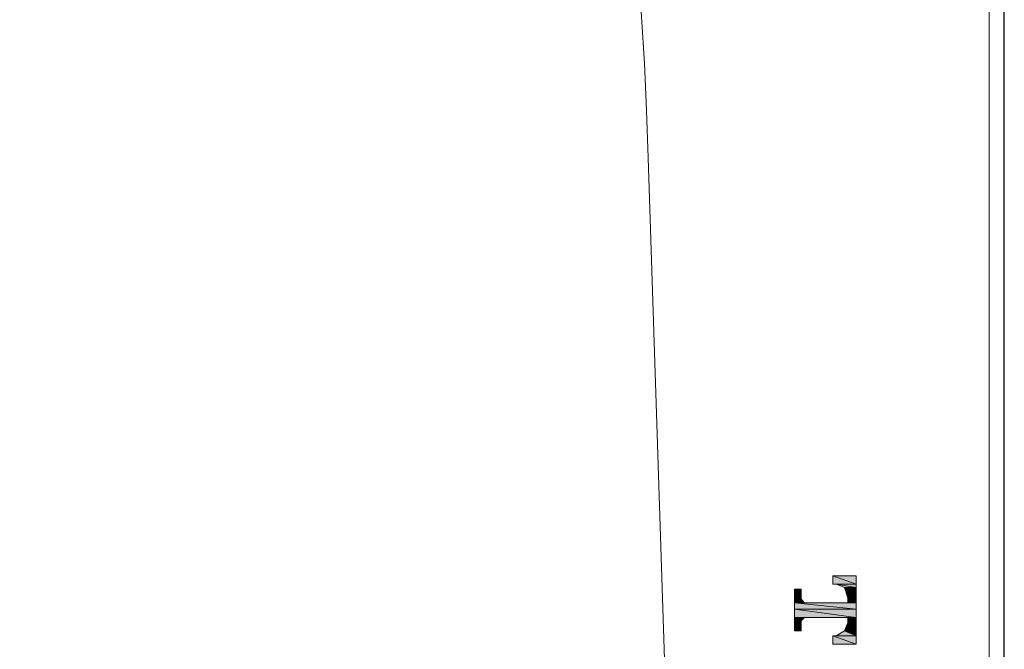
# Model space of a CAD drawing. Units: inches. Extents: x -414 to 3093, y -270 to 2335.
# Drawn here: x 1520 to 1598, y 1364 to 1414 of the extents above; entities that cross this region are included whole.
import ezdxf

# ---------------------------------------------------------------- set-up
doc = ezdxf.new("R2010")
doc.units = ezdxf.units.IN
doc.header["$MEASUREMENT"] = 0
doc.layers.add('图层 1', color=7, linetype='Continuous')

msp = doc.modelspace()

# ---------------------------------------------------------------- hatches: boundary and pattern name
at = {"layer": '图层 1'}
for points in [[(1584.739, 1369.372), (1584.739, 1368.714), (1586.59, 1368.714)], [(1584.739, 1369.372), (1586.59, 1369.372), (1586.59, 1368.714)], [(1584.992, 1368.714), (1585.657, 1368.439), (1586.59, 1368.439)], [(1584.992, 1368.714), (1586.59, 1368.714), (1586.59, 1368.439)], [(1581.694, 1368.309), (1581.694, 1367.513), (1582.215, 1367.513)], [(1581.694, 1368.309), (1582.215, 1368.309), (1582.215, 1367.513)], [(1585.657, 1368.439), (1585.925, 1367.644), (1586.59, 1367.644)], [(1585.657, 1368.439), (1586.59, 1368.439), (1586.59, 1367.644)], [(1581.694, 1367.513), (1581.694, 1367.383), (1582.352, 1367.383)], [(1581.694, 1367.513), (1582.215, 1367.513), (1582.352, 1367.383)], [(1581.694, 1367.383), (1581.694, 1367.246), (1582.489, 1367.246)], [(1581.694, 1367.383), (1582.352, 1367.383), (1582.489, 1367.246)], [(1581.694, 1367.246), (1581.694, 1366.718), (1586.59, 1366.718)], [(1581.694, 1367.246), (1586.59, 1367.246), (1586.59, 1366.718)], [(1585.925, 1367.644), (1585.925, 1367.246), (1586.59, 1367.246)], [(1585.925, 1367.644), (1586.59, 1367.644), (1586.59, 1367.246)], [(1581.694, 1366.718), (1581.694, 1366.06), (1586.59, 1366.06)], [(1581.694, 1366.718), (1586.59, 1366.718), (1586.59, 1366.06)], [(1581.694, 1366.06), (1581.694, 1365.929), (1582.352, 1365.929)], [(1581.694, 1366.06), (1582.489, 1366.06), (1582.352, 1365.929)], [(1581.694, 1365.929), (1581.694, 1365.799), (1582.215, 1365.799)], [(1581.694, 1365.929), (1582.352, 1365.929), (1582.215, 1365.799)], [(1581.694, 1365.799), (1581.694, 1364.997), (1582.215, 1364.997)], [(1581.694, 1365.799), (1582.215, 1365.799), (1582.215, 1364.997)], [(1585.925, 1365.655), (1585.657, 1364.997), (1586.59, 1364.997)], [(1585.925, 1366.06), (1585.925, 1365.655), (1586.59, 1365.655)], [(1585.925, 1366.06), (1586.59, 1366.06), (1586.59, 1365.655)], [(1585.925, 1365.655), (1586.59, 1365.655), (1586.59, 1364.997)], [(1585.657, 1364.997), (1584.992, 1364.599), (1586.59, 1364.599)], [(1585.657, 1364.997), (1586.59, 1364.997), (1586.59, 1364.599)], [(1584.739, 1364.599), (1584.739, 1363.941), (1586.59, 1363.941)], [(1584.739, 1364.599), (1586.59, 1364.599), (1586.59, 1363.941)]]:
    msp.add_hatch(color=7, dxfattribs=at).paths.add_polyline_path(points)

# ---------------------------------------------------------------- linework, layer by layer
at = {"layer": '图层 1', "color": 7, "lineweight": 5}
msp.add_lwpolyline([(1598.337, 1324.785), (1598.337, 1963.372)], dxfattribs=at)
at = {"layer": '图层 1', "color": 7, "lineweight": 9}
for points in [[(1598.371, 1723.169), (1598.371, 1357.851)], [(1597.171, 1357.851), (1597.171, 1721.983)], [(1571.504, 1357.851), (1570.05, 1402.589)]]:
    msp.add_lwpolyline(points, dxfattribs=at)
at = {"layer": '图层 1', "color": 7, "lineweight": 0}
for points in [[(1586.59, 1369.372), (1584.739, 1369.372)], [(1584.739, 1369.372), (1584.739, 1368.714)], [(1584.739, 1369.372), (1584.739, 1368.714), (1586.59, 1368.714), (1584.739, 1369.372)], [(1584.739, 1369.372), (1584.739, 1368.714), (1586.59, 1368.714), (1584.739, 1369.372), (1584.739, 1369.372)], [(1584.739, 1369.372), (1586.59, 1369.372), (1586.59, 1368.714), (1584.739, 1369.372)], [(1584.739, 1369.372), (1586.59, 1369.372), (1586.59, 1368.714), (1584.739, 1369.372), (1584.739, 1369.372)], [(1586.59, 1369.372), (1586.59, 1363.941)], [(1584.739, 1368.714), (1584.992, 1368.714)], [(1585.925, 1367.644), (1585.657, 1368.439), (1584.992, 1368.714)], [(1584.992, 1368.714), (1585.657, 1368.439), (1586.59, 1368.439), (1584.992, 1368.714)], [(1584.992, 1368.714), (1585.657, 1368.439), (1586.59, 1368.439), (1584.992, 1368.714), (1584.992, 1368.714)], [(1584.992, 1368.714), (1586.59, 1368.714), (1586.59, 1368.439), (1584.992, 1368.714)], [(1584.992, 1368.714), (1586.59, 1368.714), (1586.59, 1368.439), (1584.992, 1368.714), (1584.992, 1368.714)], [(1581.694, 1368.309), (1582.215, 1368.309)], [(1581.694, 1366.718), (1581.694, 1368.309)], [(1581.694, 1368.309), (1581.694, 1367.513), (1582.215, 1367.513), (1581.694, 1368.309)], [(1581.694, 1368.309), (1581.694, 1367.513), (1582.215, 1367.513), (1581.694, 1368.309), (1581.694, 1368.309)], [(1581.694, 1368.309), (1582.215, 1368.309), (1582.215, 1367.513), (1581.694, 1368.309)], [(1581.694, 1368.309), (1582.215, 1368.309), (1582.215, 1367.513), (1581.694, 1368.309), (1581.694, 1368.309)], [(1582.215, 1368.309), (1582.215, 1367.513)], [(1585.657, 1368.439), (1585.925, 1367.644), (1586.59, 1367.644), (1585.657, 1368.439)], [(1585.657, 1368.439), (1585.925, 1367.644), (1586.59, 1367.644), (1585.657, 1368.439), (1585.657, 1368.439)], [(1585.657, 1368.439), (1586.59, 1368.439), (1586.59, 1367.644), (1585.657, 1368.439)], [(1585.657, 1368.439), (1586.59, 1368.439), (1586.59, 1367.644), (1585.657, 1368.439), (1585.657, 1368.439)], [(1581.694, 1367.513), (1581.694, 1367.383), (1582.352, 1367.383), (1581.694, 1367.513)], [(1581.694, 1367.513), (1581.694, 1367.383), (1582.352, 1367.383), (1581.694, 1367.513), (1581.694, 1367.513)], [(1581.694, 1367.513), (1582.215, 1367.513), (1582.352, 1367.383), (1581.694, 1367.513)], [(1581.694, 1367.513), (1582.215, 1367.513), (1582.352, 1367.383), (1581.694, 1367.513), (1581.694, 1367.513)], [(1581.694, 1367.383), (1581.694, 1367.246), (1582.489, 1367.246), (1581.694, 1367.383)], [(1581.694, 1367.383), (1581.694, 1367.246), (1582.489, 1367.246), (1581.694, 1367.383), (1581.694, 1367.383)], [(1581.694, 1367.383), (1582.352, 1367.383), (1582.489, 1367.246), (1581.694, 1367.383)], [(1581.694, 1367.383), (1582.352, 1367.383), (1582.489, 1367.246), (1581.694, 1367.383), (1581.694, 1367.383)], [(1581.694, 1367.246), (1581.694, 1366.718), (1586.59, 1366.718), (1581.694, 1367.246)], [(1581.694, 1367.246), (1581.694, 1366.718), (1586.59, 1366.718), (1581.694, 1367.246), (1581.694, 1367.246)], [(1581.694, 1367.246), (1586.59, 1367.246), (1586.59, 1366.718), (1581.694, 1367.246)], [(1581.694, 1367.246), (1586.59, 1367.246), (1586.59, 1366.718), (1581.694, 1367.246), (1581.694, 1367.246)], [(1582.215, 1367.513), (1582.352, 1367.383), (1582.489, 1367.246)], [(1585.925, 1367.246), (1582.489, 1367.246)], [(1585.925, 1367.644), (1585.925, 1367.246)], [(1585.925, 1367.644), (1585.925, 1367.246), (1586.59, 1367.246), (1585.925, 1367.644)], [(1585.925, 1367.644), (1585.925, 1367.246), (1586.59, 1367.246), (1585.925, 1367.644), (1585.925, 1367.644)], [(1585.925, 1367.644), (1586.59, 1367.644), (1586.59, 1367.246), (1585.925, 1367.644)], [(1585.925, 1367.644), (1586.59, 1367.644), (1586.59, 1367.246), (1585.925, 1367.644), (1585.925, 1367.644)], [(1581.694, 1366.718), (1581.694, 1364.997)], [(1581.694, 1366.718), (1581.694, 1366.06), (1586.59, 1366.06), (1581.694, 1366.718)], [(1581.694, 1366.718), (1581.694, 1366.06), (1586.59, 1366.06), (1581.694, 1366.718), (1581.694, 1366.718)], [(1581.694, 1366.718), (1586.59, 1366.718), (1586.59, 1366.06), (1581.694, 1366.718)], [(1581.694, 1366.718), (1586.59, 1366.718), (1586.59, 1366.06), (1581.694, 1366.718), (1581.694, 1366.718)], [(1581.694, 1366.06), (1581.694, 1365.929), (1582.352, 1365.929), (1581.694, 1366.06)], [(1581.694, 1366.06), (1581.694, 1365.929), (1582.352, 1365.929), (1581.694, 1366.06), (1581.694, 1366.06)], [(1581.694, 1366.06), (1582.489, 1366.06), (1582.352, 1365.929), (1581.694, 1366.06)], [(1581.694, 1366.06), (1582.489, 1366.06), (1582.352, 1365.929), (1581.694, 1366.06), (1581.694, 1366.06)], [(1581.694, 1365.929), (1581.694, 1365.799), (1582.215, 1365.799), (1581.694, 1365.929)], [(1581.694, 1365.929), (1581.694, 1365.799), (1582.215, 1365.799), (1581.694, 1365.929), (1581.694, 1365.929)], [(1581.694, 1365.929), (1582.352, 1365.929), (1582.215, 1365.799), (1581.694, 1365.929)], [(1581.694, 1365.929), (1582.352, 1365.929), (1582.215, 1365.799), (1581.694, 1365.929), (1581.694, 1365.929)], [(1581.694, 1365.799), (1581.694, 1364.997), (1582.215, 1364.997), (1581.694, 1365.799)], [(1581.694, 1365.799), (1581.694, 1364.997), (1582.215, 1364.997), (1581.694, 1365.799), (1581.694, 1365.799)], [(1581.694, 1365.799), (1582.215, 1365.799), (1582.215, 1364.997), (1581.694, 1365.799)], [(1581.694, 1365.799), (1582.215, 1365.799), (1582.215, 1364.997), (1581.694, 1365.799), (1581.694, 1365.799)], [(1582.489, 1366.06), (1582.352, 1365.929), (1582.215, 1365.799)], [(1582.215, 1364.997), (1582.215, 1365.799)], [(1585.925, 1366.06), (1582.489, 1366.06)], [(1584.992, 1364.599), (1585.657, 1364.997), (1585.925, 1365.655)], [(1585.925, 1365.655), (1585.657, 1364.997), (1586.59, 1364.997), (1585.925, 1365.655)], [(1585.925, 1365.655), (1585.657, 1364.997), (1586.59, 1364.997), (1585.925, 1365.655), (1585.925, 1365.655)], [(1585.925, 1365.655), (1585.925, 1366.06)], [(1585.925, 1366.06), (1585.925, 1365.655), (1586.59, 1365.655), (1585.925, 1366.06)], [(1585.925, 1366.06), (1585.925, 1365.655), (1586.59, 1365.655), (1585.925, 1366.06), (1585.925, 1366.06)], [(1585.925, 1366.06), (1586.59, 1366.06), (1586.59, 1365.655), (1585.925, 1366.06)], [(1585.925, 1366.06), (1586.59, 1366.06), (1586.59, 1365.655), (1585.925, 1366.06), (1585.925, 1366.06)], [(1585.925, 1365.655), (1586.59, 1365.655), (1586.59, 1364.997), (1585.925, 1365.655)], [(1585.925, 1365.655), (1586.59, 1365.655), (1586.59, 1364.997), (1585.925, 1365.655), (1585.925, 1365.655)], [(1581.694, 1364.997), (1582.215, 1364.997)], [(1585.657, 1364.997), (1584.992, 1364.599), (1586.59, 1364.599), (1585.657, 1364.997)], [(1585.657, 1364.997), (1584.992, 1364.599), (1586.59, 1364.599), (1585.657, 1364.997), (1585.657, 1364.997)], [(1585.657, 1364.997), (1586.59, 1364.997), (1586.59, 1364.599), (1585.657, 1364.997)], [(1585.657, 1364.997), (1586.59, 1364.997), (1586.59, 1364.599), (1585.657, 1364.997), (1585.657, 1364.997)], [(1584.739, 1363.941), (1584.739, 1364.599)], [(1584.739, 1364.599), (1584.992, 1364.599)], [(1584.739, 1364.599), (1584.739, 1363.941), (1586.59, 1363.941), (1584.739, 1364.599)], [(1584.739, 1364.599), (1584.739, 1363.941), (1586.59, 1363.941), (1584.739, 1364.599), (1584.739, 1364.599)], [(1584.739, 1364.599), (1586.59, 1364.599), (1586.59, 1363.941), (1584.739, 1364.599)], [(1584.739, 1364.599), (1586.59, 1364.599), (1586.59, 1363.941), (1584.739, 1364.599), (1584.739, 1364.599)], [(1586.59, 1363.941), (1584.739, 1363.941)]]:
    msp.add_lwpolyline(points, dxfattribs=at)
at = {"layer": '图层 1', "color": 7, "lineweight": 9}
msp.add_open_spline([(1570.05, 1402.589), (1567.78, 1482.602), (1535.735, 1555.175), (1478.057, 1610.398)], degree=3, dxfattribs=at)

doc.saveas('drawing.dxf')
